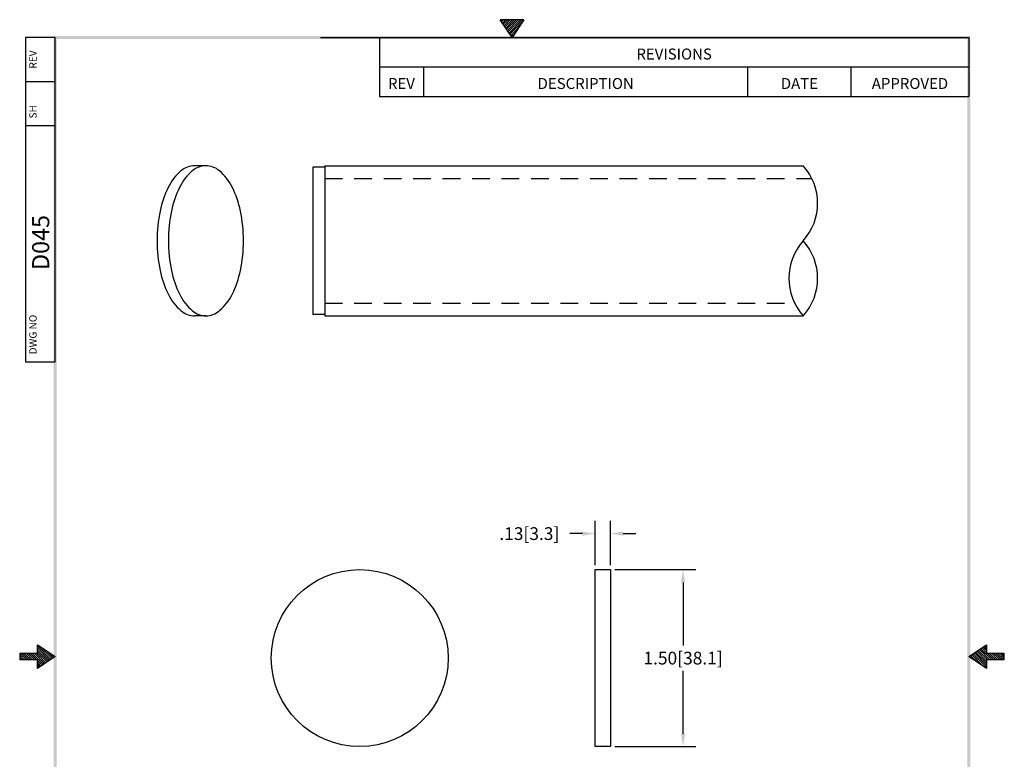
# Model space of a CAD drawing. Extents: x 2 to 10.4, y -1.8 to 9.
# Drawn here: x 2 to 10.4, y 2.7 to 9 of the extents above; entities that cross this region are included whole.
import ezdxf
from ezdxf.enums import TextEntityAlignment as Align

# ---------------------------------------------------------------- set-up
doc = ezdxf.new("R2010")
doc.units = 0
doc.header["$LTSCALE"] = 0.6
doc.header["$MEASUREMENT"] = 0
doc.linetypes.add('HIDDEN', pattern=[0.375, 0.25, -0.125])
doc.layers.get('0').update_dxf_attribs({"linetype": 'CONTINUOUS'})
doc.layers.get('DEFPOINTS').update_dxf_attribs({"linetype": 'CONTINUOUS'})
for name, color, linetype in [('DIM', 1, 'CONTINUOUS'), ('HIDDEN', 5, 'HIDDEN'), ('OBJ', 3, 'CONTINUOUS'), ('PV-3B2', 7, 'CONTINUOUS')]:
    doc.layers.add(name, color=color, linetype=linetype)
doc.styles.add('BAVWM$0$STANDARD', font='txt')
doc.styles.add('STD', font='txt')
doc.dimstyles.get("Standard").update_dxf_attribs({"dimtxt": 0.18, "dimasz": 0.18, "dimexe": 0.18, "dimexo": 0.0625, "dimgap": 0.09, "dimtad": 0, "dimtih": 1, "dimtoh": 1, "dimdec": 4, "dimzin": 0, "dimdsep": 46, "dimtxsty": 'STANDARD', "dimcen": 0.09, "dimadec": 0, "dimazin": 0, "dimtfac": 1, "dimtdec": 4, "dimtofl": 0, "dimtmove": 0, "dimatfit": 3, "dimfxl": 1, "dimtolj": 1, "dimtzin": 0, "dimarcsym": 0})

# ---------------------------------------------------------------- blocks, each defined once
blk = doc.blocks.new('BAVWM')
at = {"color": 7}
for p, q in [((5.5049, 11.1404), (5.4049, 11.2904)), ((5.6049, 11.2904), (5.4049, 11.2904)), ((5.4165, 11.2904), (5.4095, 11.2834)), ((5.4342, 11.2904), (5.4166, 11.2728)), ((5.4518, 11.2904), (5.4237, 11.2622)), ((5.4695, 11.2904), (5.4307, 11.2516)), ((5.4872, 11.2904), (5.4378, 11.241)), ((5.5049, 11.2904), (5.4449, 11.2304)), ((5.5225, 11.2904), (5.4519, 11.2198)), ((5.5402, 11.2904), (5.459, 11.2092)), ((5.5579, 11.2904), (5.4661, 11.1986)), ((5.5756, 11.2904), (5.4732, 11.188)), ((5.5933, 11.2904), (5.4802, 11.1774)), ((5.6049, 11.2904), (5.5049, 11.1404)), ((5.5927, 11.2722), (5.4873, 11.1668)), ((5.5574, 11.2192), (5.4944, 11.1562)), ((1.3799, 11.1404), (1.3799, 8.3904)), ((1.6299, 11.1404), (1.3799, 11.1404)), ((1.6299, 8.3904), (1.6299, 11.1404)), ((3.8799, 11.1404), (9.3799, 11.1404)), ((4.3799, 11.1404), (4.3799, 10.6404)), ((5.522, 11.1662), (5.5014, 11.1456)), ((9.3799, 11.1404), (9.3799, 10.6404)), ((4.3799, 10.8904), (9.3799, 10.8904)), ((4.7549, 10.8904), (4.7549, 10.6404)), ((7.5049, 10.6404), (7.5049, 10.8904)), ((8.3799, 10.6404), (8.3799, 10.8904)), ((1.3799, 10.7654), (1.6299, 10.7654)), ((4.3799, 10.6404), (9.3799, 10.6404)), ((1.6299, 10.3904), (1.3799, 10.3904)), ((1.3799, 8.3904), (1.6299, 8.3904)), ((1.4799, 5.9154), (1.4799, 5.9904)), ((1.4799, 5.9904), (1.6299, 5.8904)), ((1.4799, 5.9812), (1.5944, 5.8667)), ((1.4799, 5.9635), (1.5838, 5.8597)), ((1.4799, 5.9459), (1.5731, 5.8526)), ((1.5053, 5.9734), (1.605, 5.8738)), ((1.5584, 5.9381), (1.6156, 5.8809)), ((9.3799, 5.8904), (9.5299, 5.9904)), ((9.5299, 5.8526), (9.4472, 5.9353)), ((9.5348, 5.8654), (9.4578, 5.9424)), ((9.5524, 5.8654), (9.4684, 5.9494)), ((9.5701, 5.8654), (9.479, 5.9565)), ((9.5299, 5.9233), (9.4896, 5.9636)), ((9.5299, 5.941), (9.5002, 5.9707)), ((9.5299, 5.9587), (9.5108, 5.9777)), ((9.5299, 5.9764), (9.5215, 5.9848)), ((9.5299, 5.9904), (9.5299, 5.9154)), ((1.4799, 5.9154), (1.3299, 5.9154)), ((1.3299, 5.9154), (1.3299, 5.8654)), ((1.3299, 5.9014), (1.3659, 5.8654)), ((1.3299, 5.8837), (1.3482, 5.8654)), ((1.3299, 5.8661), (1.3305, 5.8654)), ((1.3299, 5.8654), (1.4799, 5.8654)), ((1.3336, 5.9154), (1.3836, 5.8654)), ((1.3512, 5.9154), (1.4012, 5.8654)), ((1.3689, 5.9154), (1.4189, 5.8654)), ((1.3866, 5.9154), (1.4366, 5.8654)), ((1.4043, 5.9154), (1.4543, 5.8654)), ((1.4219, 5.9154), (1.4719, 5.8654)), ((1.4396, 5.9154), (1.5307, 5.8243)), ((1.4573, 5.9154), (1.5413, 5.8314)), ((1.475, 5.9154), (1.5519, 5.8385)), ((1.4799, 5.9282), (1.5625, 5.8455)), ((1.6299, 5.8904), (1.4799, 5.7904)), ((1.4799, 5.7904), (1.4799, 5.8654)), ((1.4799, 5.8575), (1.5201, 5.8172)), ((1.6114, 5.9027), (1.6262, 5.888)), ((9.5299, 5.7904), (9.3799, 5.8904)), ((9.3983, 5.8781), (9.3836, 5.8929)), ((9.4514, 5.8427), (9.3942, 5.8999)), ((9.5044, 5.8074), (9.4048, 5.907)), ((9.5299, 5.7996), (9.4154, 5.9141)), ((9.5299, 5.8173), (9.426, 5.9212)), ((9.5299, 5.835), (9.4366, 5.9282)), ((9.6799, 5.9154), (9.5299, 5.9154)), ((9.5299, 5.8654), (9.6799, 5.8654)), ((9.5299, 5.8654), (9.5299, 5.7904)), ((9.5878, 5.8654), (9.5378, 5.9154)), ((9.6055, 5.8654), (9.5555, 5.9154)), ((9.6232, 5.8654), (9.5732, 5.9154)), ((9.6408, 5.8654), (9.5908, 5.9154)), ((9.6585, 5.8654), (9.6085, 5.9154)), ((9.6762, 5.8654), (9.6262, 5.9154)), ((9.6799, 5.8794), (9.6439, 5.9154)), ((9.6799, 5.8971), (9.6615, 5.9154)), ((9.6799, 5.9148), (9.6792, 5.9154)), ((9.6799, 5.8654), (9.6799, 5.9154)), ((1.4799, 5.8398), (1.5095, 5.8102)), ((1.4799, 5.8221), (1.4989, 5.8031)), ((1.4799, 5.8044), (1.4883, 5.796))]:
    blk.add_line(p, q, dxfattribs=at)
for points in [[(1.6424, 11.1404), (1.6174, 11.1404), (1.6424, 0.6529), (1.6174, 0.6279)], [(9.3674, 11.1279), (9.3924, 11.1529), (1.6299, 11.1279), (1.6299, 11.1529)], [(9.3674, 0.6529), (9.3924, 0.6279), (9.3674, 11.1279), (9.3924, 11.1529)]]:
    blk.add_trace(points, dxfattribs=at)
at = {"color": 7, "style": 'BAVWM$0$STANDARD'}
blk.add_text('REV', height=0.0625, rotation=90, dxfattribs=at).set_placement((1.4736, 10.9529), align=Align.CENTER)
for s, p in [('REVISIONS', (6.8799, 10.9529)), ('REV', (4.5674, 10.7029)), ('DESCRIPTION', (6.1299, 10.7029)), ('DATE', (7.9424, 10.7029)), ('APPROVED', (8.8799, 10.7029))]:
    blk.add_text(s, height=0.093, dxfattribs=at).set_placement(p, align=Align.CENTER)
for s, p in [('SH', (1.4736, 10.4529)), ('DWG NO', (1.4736, 8.4529))]:
    blk.add_text(s, height=0.0625, rotation=90, dxfattribs=at).set_placement(p)
blk = doc.blocks.new('*D1')
at = {"color": 0, "linetype": 'ByBlock'}
for p, q in [((7.0684, 4.3326), (7.7546, 4.3326)), ((7.6466, 4.2246), (7.6466, 3.6906)), ((7.6466, 2.9406), (7.6466, 3.4746)), ((7.0684, 2.8326), (7.7546, 2.8326))]:
    blk.add_line(p, q, dxfattribs=at)
for points in [[(7.6286, 4.2246), (7.6646, 4.2246), (7.6466, 4.3326)], [(7.6286, 2.9406), (7.6646, 2.9406), (7.6466, 2.8326)]]:
    blk.add_solid(points, dxfattribs=at)
at = {"layer": 'DEFPOINTS', "color": 0, "linetype": 'ByBlock'}
for p in [(7.0309, 4.3326), (7.0309, 2.8326), (7.6466, 2.8326)]:
    blk.add_point(p, dxfattribs=at)
at = {"color": 0, "linetype": 'ByBlock', "insert": (7.6466, 3.5826), "char_height": 0.108, "attachment_point": 5}
blk.add_mtext('\\A1;1.50[38.1]', dxfattribs=at)
blk = doc.blocks.new('*D2')
at = {"color": 0, "linetype": 'ByBlock'}
for p, q in [((6.9009, 4.1201), (6.9009, 4.496)), ((7.0309, 4.1201), (7.0309, 4.496)), ((6.7929, 4.388), (6.6849, 4.388)), ((7.1389, 4.388), (7.2469, 4.388))]:
    blk.add_line(p, q, dxfattribs=at)
for points in [[(6.7929, 4.406), (6.7929, 4.37), (6.9009, 4.388)], [(7.1389, 4.406), (7.1389, 4.37), (7.0309, 4.388)]]:
    blk.add_solid(points, dxfattribs=at)
at = {"layer": 'DEFPOINTS', "color": 0, "linetype": 'ByBlock'}
for p in [(6.9009, 4.388), (6.9009, 4.0826), (7.0309, 4.0826)]:
    blk.add_point(p, dxfattribs=at)
at = {"color": 0, "linetype": 'ByBlock', "insert": (6.3429, 4.388), "char_height": 0.108, "attachment_point": 5}
blk.add_mtext('\\A1;.13[3.3]', dxfattribs=at)

msp = doc.modelspace()

# ---------------------------------------------------------------- linework, layer by layer
at = {"layer": 'HIDDEN', "color": 7}
for p, q in [((4.6077, 7.6503, -2.6905), (8.7382, 7.6503, -1.4359)), ((4.6077, 6.592, -2.6905), (8.5938, 6.592, -1.5803))]:
    msp.add_line(p, q, dxfattribs=at)
at = {"layer": 'OBJ', "color": 7}
for p, q in [((4.6077, 7.7462), (4.5081, 7.7462)), ((4.5081, 7.7462), (4.5081, 6.4962)), ((4.6077, 7.7577), (4.6077, 6.4847)), ((4.6077, 6.4962), (4.5081, 6.4962))]:
    msp.add_line(p, q, dxfattribs=at)
msp.add_lwpolyline([(7.0309, 2.8326), (6.9009, 2.8326), (6.9009, 4.3326), (7.0309, 4.3326)], close=True, dxfattribs=at)
msp.add_circle((4.9045, 3.5826), 0.75, dxfattribs=at)
for centre, start, end in [((8.3088, 7.4394, -1.5081), 318.30044, 41.69956), ((9.0232, 6.8029, -1.5081), 138.30044, 221.69956), ((8.3088, 6.8029, -1.5081), 318.30044, 41.69956)]:
    msp.add_arc(centre, 0.4784, start, end, dxfattribs=at)
at = {"layer": 'PV-3B2', "color": 0}
for p, q in [((3.6, 7.7577, -2.0312), (3.5041, 7.7577, -1.9353)), ((4.6077, 7.7577, -2.6905), (8.666, 7.7577, -1.5081))]:
    msp.add_line(p, q, dxfattribs=at)
at = {"layer": 'PV-3B2', "color": 7}
for p, q in [((3.6, 6.4847, -2.0312), (3.5041, 6.4847, -1.9353)), ((4.6077, 6.4847, -2.6905), (8.666, 6.4847, -1.5081))]:
    msp.add_line(p, q, dxfattribs=at)
at = {"layer": 'PV-3B2', "color": 7, "extrusion": (-0.707107, 0, -0.707107), "elevation": -1.1093, "flags": 128}
for points in [[(-7.7577, -3.8462, -0.133256), (-7.7133, -3.6828, -0.106756), (-7.5713, -3.528, -0.082828), (-7.3733, -3.4323, -0.071352), (-7.1212, -3.3962)], [(-7.7577, -3.8462, -0.133256), (-7.7133, -3.6828, -0.106756), (-7.5713, -3.528, -0.082828), (-7.3733, -3.4323, -0.071352), (-7.1212, -3.3962)], [(-7.1212, -3.3962, -0.071352), (-6.869, -3.4323, -0.082828), (-6.6711, -3.528, -0.106756), (-6.529, -3.6828, -0.133256), (-6.4847, -3.8462)], [(-7.1212, -3.3962, -0.071352), (-6.869, -3.4323, -0.082828), (-6.6711, -3.528, -0.106756), (-6.529, -3.6828, -0.133256), (-6.4847, -3.8462)]]:
    msp.add_lwpolyline(points, format="xyb", dxfattribs=at)
msp.add_lwpolyline([(-7.7577, -3.9818, -0.133256), (-7.7133, -3.8183, -0.106756), (-7.5713, -3.6636, -0.082828), (-7.3733, -3.5679, -0.071352), (-7.1212, -3.5317, -0.071352), (-6.869, -3.5679, -0.082828), (-6.6711, -3.6636, -0.106756), (-6.529, -3.8183, -0.133256), (-6.4847, -3.9818, -0.133256), (-6.529, -4.1453, -0.106756), (-6.6711, -4.3001, -0.082828), (-6.869, -4.3957, -0.071352), (-7.1212, -4.4319, -0.071352), (-7.3733, -4.3957, -0.082828), (-7.5713, -4.3001, -0.106756), (-7.7133, -4.1453, -0.133256)], format="xyb", close=True, dxfattribs=at)

# ---------------------------------------------------------------- block references
at = {"color": 7}
msp.add_blockref('BAVWM', (0.6909, -2.295), dxfattribs=at)

# ---------------------------------------------------------------- texts
at = {"layer": 'DIM', "color": 7, "style": 'STD'}
msp.add_text('D045', height=0.14528, rotation=90, dxfattribs=at).set_placement((2.2714, 6.8731))

# ---------------------------------------------------------------- dimensions: what is measured, and where the dimension line sits
at = {"layer": 'DIM', "color": 7}
dim = msp.add_linear_dim(base=(6.9009, 4.638), p1=(7.0309, 4.3326), p2=(6.9009, 4.3326), dimstyle='STANDARD', override={"dimscale": 0.6, "dimdec": 2, "dimzin": 4}, dxfattribs=at)
dim.commit()
dim.dimension.update_dxf_attribs({"geometry": '*D2', "text_midpoint": (6.3429, 4.388), "insert": (0, 0.25)})
dim = msp.add_linear_dim(base=(7.6466, 2.8326), p1=(7.0309, 4.3326), p2=(7.0309, 2.8326), angle=270, dimstyle='STANDARD', override={"dimscale": 0.6, "dimdec": 2, "dimzin": 4}, dxfattribs=at)
dim.commit()
dim.dimension.update_dxf_attribs({"geometry": '*D1', "text_midpoint": (7.6466, 3.5826)})

doc.saveas('drawing.dxf')
